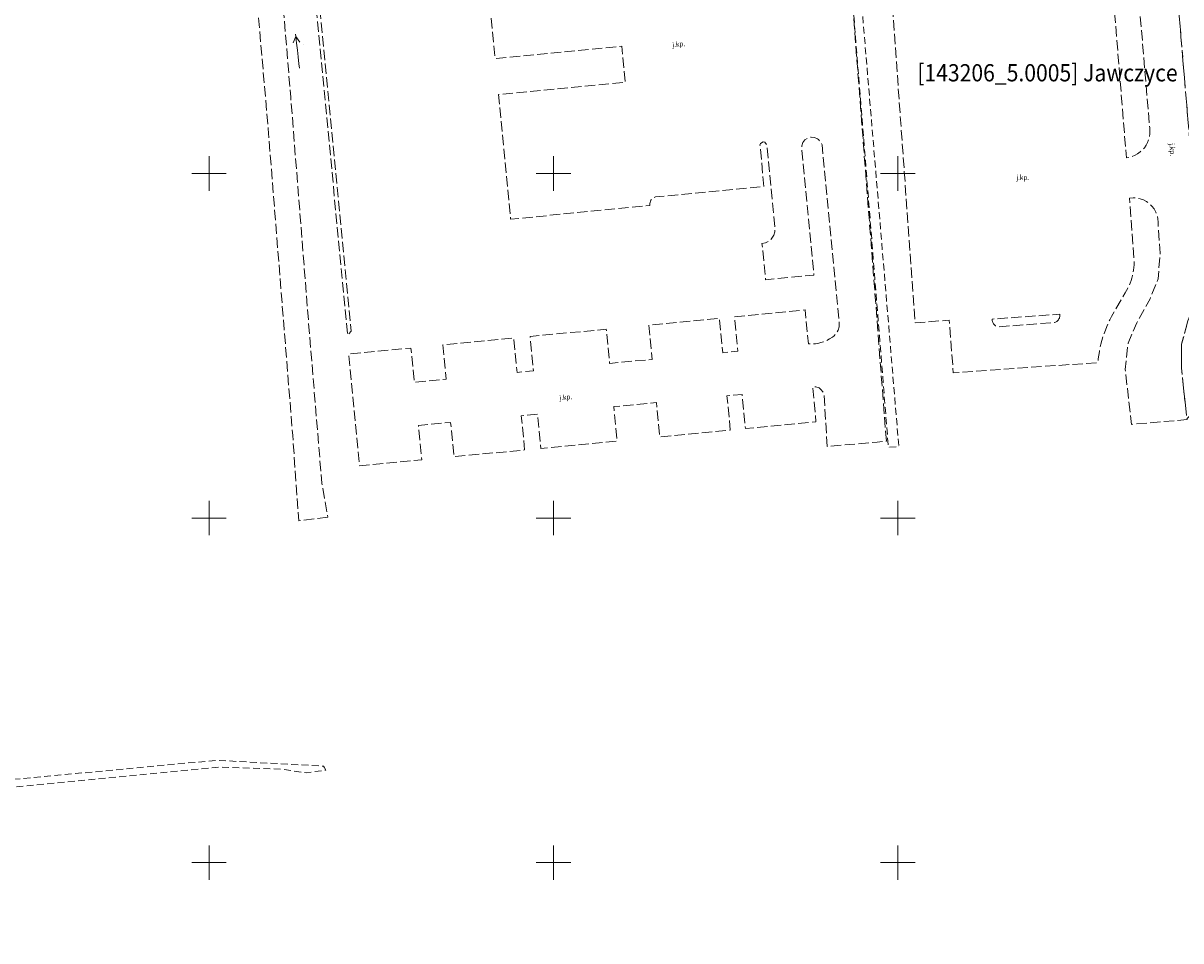
# Model space of a CAD drawing. Extents: x 0 to 7490030, y 0 to 5788114.
# Drawn here: x 7489373 to 7489541, y 5786789 to 5786922 of the extents above; entities that cross this region are included whole.
import ezdxf
from ezdxf.enums import TextEntityAlignment as Align

# ---------------------------------------------------------------- set-up
doc = ezdxf.new("R2010")
doc.units = 0
doc.header["$MEASUREMENT"] = 0
doc.linetypes.add('1.5_0.5', pattern=[2, 1.5, -0.5])
doc.linetypes.add('mz1.0_0.5', pattern=[1.5, 1, -0.5])
doc.layers.get('0').update_dxf_attribs({"color": 2, "linetype": 'CONTINUOUS', "lineweight": 5})
for name, color, linetype in [('208-Numer lub nazwa obrębu', 7, 'CONTINUOUS'), ('chodnik (powierzchnia)', 7, 'CONTINUOUS'), ('jezdnia (powierzchnia)', 7, 'CONTINUOUS'), ('jezdnia (powierzchnia)-Atr17', 7, 'CONTINUOUS'), ('krawężnik (linia)', 7, 'CONTINUOUS'), ('ogrodzenie trwałe (linia)', 7, 'CONTINUOUS'), ('przewód elektroenergetyczny (linia)', 7, 'CONTINUOUS'), ('przewód elektroenergetyczny niskiego napięcia (linia) - symbol', 7, 'CONTINUOUS'), ('przewód gazowy (linia)', 7, 'CONTINUOUS'), ('przewód kanalizacyjny (linia)', 7, 'CONTINUOUS'), ('przewód wodociągowy (linia)', 7, 'CONTINUOUS'), ('trawnik (powierzchnia)', 7, 'CONTINUOUS')]:
    doc.layers.add(name, color=color, linetype=linetype)
doc.styles.get("Standard").update_dxf_attribs({"font": 'txt', "width": 0.75})
doc.linetypes.add('902-500', pattern='A,3.75,0,[1,ksztalty.shx,S=0.5,R=0,X=0,Y=0],3.75', length=7.5)

# ---------------------------------------------------------------- blocks, each defined once
blk = doc.blocks.new('PE04')
at = {"color": 0, "linetype": 'Continuous', "lineweight": 13}
for p, q in [((0.65, 0), (0, 0)), ((0.65, 0), (1.65, 0)), ((1.65, 0), (2.65, 0)), ((2.65, 0), (3.65, 0)), ((3.65, 0), (4.65, 0)), ((4.65, 0), (3.784, 0.5)), ((4.65, 0), (3.784, -0.5)), ((4.65, 0), (5, 0))]:
    blk.add_line(p, q, dxfattribs=at)

msp = doc.modelspace()

# ---------------------------------------------------------------- linework, layer by layer
at = {"color": 0}
for p, q in [((7489400, 5786897.5), (7489400, 5786902.5)), ((7489400, 5786897.5), (7489400, 5786902.5)), ((7489450, 5786897.5), (7489450, 5786902.5)), ((7489450, 5786897.5), (7489450, 5786902.5)), ((7489500, 5786897.5), (7489500, 5786902.5)), ((7489500, 5786897.5), (7489500, 5786902.5)), ((7489397.5, 5786900), (7489402.5, 5786900)), ((7489397.5, 5786900), (7489402.5, 5786900)), ((7489447.5, 5786900), (7489452.5, 5786900)), ((7489447.5, 5786900), (7489452.5, 5786900)), ((7489497.5, 5786900), (7489502.5, 5786900)), ((7489497.5, 5786900), (7489502.5, 5786900)), ((7489400, 5786847.5), (7489400, 5786852.5)), ((7489400, 5786847.5), (7489400, 5786852.5)), ((7489450, 5786847.5), (7489450, 5786852.5)), ((7489450, 5786847.5), (7489450, 5786852.5)), ((7489500, 5786847.5), (7489500, 5786852.5)), ((7489500, 5786847.5), (7489500, 5786852.5)), ((7489397.5, 5786850), (7489402.5, 5786850)), ((7489397.5, 5786850), (7489402.5, 5786850)), ((7489447.5, 5786850), (7489452.5, 5786850)), ((7489447.5, 5786850), (7489452.5, 5786850)), ((7489497.5, 5786850), (7489502.5, 5786850)), ((7489497.5, 5786850), (7489502.5, 5786850)), ((7489400, 5786797.5), (7489400, 5786802.5)), ((7489400, 5786797.5), (7489400, 5786802.5)), ((7489450, 5786797.5), (7489450, 5786802.5)), ((7489450, 5786797.5), (7489450, 5786802.5)), ((7489500, 5786797.5), (7489500, 5786802.5)), ((7489500, 5786797.5), (7489500, 5786802.5)), ((7489397.5, 5786800), (7489402.5, 5786800)), ((7489397.5, 5786800), (7489402.5, 5786800)), ((7489447.5, 5786800), (7489452.5, 5786800)), ((7489447.5, 5786800), (7489452.5, 5786800)), ((7489497.5, 5786800), (7489502.5, 5786800)), ((7489497.5, 5786800), (7489502.5, 5786800))]:
    msp.add_line(p, q, dxfattribs=at)
at = {"layer": 'chodnik (powierzchnia)', "color": 7, "linetype": 'mz1.0_0.5', "lineweight": 18, "flags": 128}
msp.add_lwpolyline([(7489184.26, 5786789.73), (7489207.52, 5786794.33), (7489233.03, 5786797.06), (7489235.01, 5786798.3), (7489237.42, 5786798.58), (7489240.82, 5786797.77), (7489242.48, 5786797.87), (7489245.4, 5786799.5), (7489249.05, 5786798.57), (7489251.11, 5786798.73), (7489252.38, 5786799.55), (7489253.96, 5786800.17), (7489257.29, 5786799.3), (7489258.92, 5786799.45), (7489260.33, 5786800.63), (7489262.56, 5786801.43), (7489288.46, 5786804.09), (7489324.87, 5786807.57), (7489340.99, 5786809.17), (7489359.98, 5786811.02), (7489382.01, 5786813.05), (7489401.12, 5786814.85), (7489416.61, 5786814), (7489416.71, 5786813.85), (7489416.96, 5786813.41), (7489414.11, 5786813.04), (7489410.46, 5786813.57), (7489401.57, 5786813.87), (7489370.13, 5786810.83), (7489344.27, 5786808.45), (7489318.97, 5786805.91), (7489301.35, 5786804.39), (7489264.43, 5786800.77), (7489261.83, 5786800.03), (7489259.14, 5786798.56), (7489256.81, 5786798.31), (7489254.04, 5786799.09), (7489251.28, 5786797.77), (7489248.71, 5786797.51), (7489245.6, 5786798.38), (7489242.65, 5786796.9), (7489240.69, 5786796.71), (7489238.24, 5786797.45), (7489235.54, 5786797.37), (7489233.25, 5786795.95), (7489208.41, 5786793.48), (7489194.03, 5786790.58), (7489184.26, 5786788.65)], dxfattribs=at)
at = {"layer": 'jezdnia (powierzchnia)', "color": 7, "linetype": '1.5_0.5', "lineweight": 18, "flags": 128}
for points in [[(7489457.86, 5786973.05), (7489483.43, 5786975.33), (7489483.74, 5786975.35), (7489484.05, 5786975.33), (7489484.36, 5786975.28), (7489484.66, 5786975.19), (7489484.95, 5786975.08), (7489485.22, 5786974.93), (7489485.48, 5786974.76), (7489485.54, 5786974.71), (7489485.72, 5786974.56), (7489485.93, 5786974.33), (7489486.12, 5786974.08), (7489486.29, 5786973.82), (7489486.42, 5786973.54), (7489486.52, 5786973.24), (7489486.59, 5786972.94), (7489486.69, 5786972.31), (7489492.1, 5786972.8), (7489492.07, 5786973.42), (7489504.17, 5786974.53), (7489504.14, 5786974.77), (7489504.13, 5786975.02), (7489504.15, 5786975.26), (7489504.19, 5786975.5), (7489504.25, 5786975.74), (7489504.33, 5786975.97), (7489504.43, 5786976.19), (7489504.46, 5786976.25), (7489504.55, 5786976.4), (7489504.69, 5786976.6), (7489504.85, 5786976.79), (7489505.03, 5786976.96), (7489505.22, 5786977.11), (7489505.45, 5786977.27), (7489530.89, 5786979.54), (7489531.2, 5786979.58), (7489531.52, 5786979.58), (7489531.83, 5786979.54), (7489532.14, 5786979.47), (7489532.44, 5786979.36), (7489532.72, 5786979.23), (7489532.99, 5786979.06), (7489533.24, 5786978.86), (7489533.46, 5786978.64), (7489533.65, 5786978.39), (7489533.82, 5786978.12), (7489533.96, 5786977.84), (7489534.06, 5786977.54), (7489534.13, 5786977.23), (7489534.47, 5786973.52), (7489534.16, 5786971.12), (7489533.22, 5786969.26), (7489531.94, 5786966.17), (7489531.74, 5786963.99), (7489532.11, 5786958.18), (7489532.56, 5786953.89), (7489533.19, 5786946.55), (7489533.19, 5786946.24), (7489533.16, 5786945.94), (7489533.1, 5786945.64), (7489533.01, 5786945.35), (7489532.89, 5786945.07), (7489532.74, 5786944.8), (7489532.56, 5786944.55), (7489532.52, 5786944.49), (7489532.37, 5786944.31), (7489532.14, 5786944.1), (7489531.9, 5786943.92), (7489531.64, 5786943.76), (7489531.36, 5786943.62), (7489531.08, 5786943.52), (7489530.78, 5786943.44), (7489494.86, 5786940.49), (7489495.74, 5786930.05), (7489531.98, 5786933.02), (7489531.57, 5786937.89), (7489531.84, 5786937.89), (7489532.12, 5786937.85), (7489532.38, 5786937.79), (7489532.64, 5786937.69), (7489532.88, 5786937.57), (7489533.11, 5786937.42), (7489533.33, 5786937.25), (7489533.44, 5786937.14), (7489533.52, 5786937.06), (7489533.69, 5786936.84), (7489533.83, 5786936.61), (7489533.95, 5786936.36), (7489534.03, 5786936.1), (7489534.09, 5786935.83), (7489534.12, 5786935.56), (7489536.56, 5786906.64), (7489536.59, 5786906.2), (7489536.58, 5786905.76), (7489536.51, 5786905.33), (7489536.4, 5786904.91), (7489536.24, 5786904.5), (7489536.03, 5786904.11), (7489535.78, 5786903.75), (7489535.49, 5786903.42), (7489535.17, 5786903.13), (7489534.81, 5786902.87), (7489534.43, 5786902.66), (7489534.02, 5786902.49), (7489533.6, 5786902.36), (7489533.17, 5786902.29), (7489531.08, 5786928.17), (7489499.09, 5786925.85), (7489502.51, 5786878.34), (7489507.46, 5786878.72), (7489508.05, 5786871.09), (7489529.05, 5786872.56), (7489529.1, 5786873.1), (7489529.17, 5786873.63), (7489529.26, 5786874.17), (7489529.36, 5786874.7), (7489529.48, 5786875.22), (7489529.62, 5786875.75), (7489529.79, 5786876.32), (7489529.94, 5786876.78), (7489530.13, 5786877.29), (7489530.33, 5786877.79), (7489530.54, 5786878.28), (7489530.77, 5786878.77), (7489531.02, 5786879.25), (7489533.01, 5786882.7), (7489533.21, 5786883.04), (7489533.39, 5786883.38), (7489533.56, 5786883.73), (7489533.71, 5786884.09), (7489533.85, 5786884.46), (7489533.96, 5786884.83), (7489534.06, 5786885.21), (7489534.15, 5786885.59), (7489534.21, 5786885.97), (7489534.26, 5786886.36), (7489534.29, 5786886.75), (7489534.3, 5786887.14), (7489534.29, 5786887.53), (7489533.63, 5786896.42), (7489534.14, 5786896.47), (7489534.66, 5786896.44), (7489535.16, 5786896.34), (7489535.64, 5786896.17), (7489536.1, 5786895.93), (7489536.33, 5786895.77), (7489536.52, 5786895.63), (7489536.88, 5786895.27), (7489537.2, 5786894.86), (7489537.45, 5786894.41), (7489537.64, 5786893.94), (7489537.76, 5786893.44), (7489537.8, 5786892.92), (7489537.77, 5786892.41), (7489538.07, 5786888.44), (7489537.78, 5786884.7), (7489536.61, 5786881.82), (7489534.68, 5786878.34), (7489533.42, 5786875.4), (7489533.01, 5786871.57), (7489533.91, 5786863.59), (7489541.99, 5786864.29), (7489541.16, 5786871.74), (7489541.19, 5786875.23), (7489542.11, 5786878.63), (7489542.82, 5786880.5), (7489543.66, 5786883.38), (7489543.91, 5786886.41), (7489538.96, 5786945.26), (7489543.98, 5786945.69), (7489542.58, 5786962.67), (7489537.61, 5786962.27), (7489537.72, 5786964.34), (7489538.4, 5786966.19), (7489540.06, 5786969.25), (7489541.15, 5786972.04), (7489541.48, 5786974.56), (7489541.18, 5786978.07), (7489541.2, 5786978.32), (7489541.97, 5786979.82), (7489543.82, 5786980.68), (7489571.88, 5786983.14), (7489584.19, 5786984.22), (7489584.19, 5786990.47), (7489552.29, 5786987.58), (7489534.62, 5786986), (7489449.53, 5786978.42), (7489411.87, 5786975.25), (7489409.25, 5786976.29), (7489406.23, 5786979.35), (7489407.15, 5786968.59), (7489435.34, 5786971.13), (7489450.91, 5786972.53)], [(7489417.25, 5786850.11), (7489413.02, 5786849.61), (7489412.15, 5786861.97), (7489410.91, 5786877.35), (7489408.58, 5786906.54), (7489406.13, 5786934.91), (7489403.58, 5786965.38), (7489407.25, 5786965.84), (7489410.08, 5786932.28), (7489411.86, 5786911.1), (7489414.43, 5786878.64), (7489416.37, 5786855.07)], [(7489498.33, 5786861.16), (7489492.2, 5786940.43), (7489489.87, 5786940.18), (7489489.77, 5786941.19), (7489489.06, 5786948.61), (7489476.88, 5786947.44), (7489477.07, 5786945.05), (7489477.1, 5786944.76), (7489476.94, 5786944.29), (7489476.76, 5786944.09), (7489476.3, 5786943.9), (7489464.53, 5786942.76), (7489464.25, 5786942.79), (7489463.81, 5786943.01), (7489463.66, 5786943.17), (7489463.46, 5786943.62), (7489463.22, 5786946.18), (7489459.29, 5786945.86), (7489460.01, 5786938.37), (7489460.02, 5786938.13), (7489459.85, 5786937.66), (7489459.51, 5786937.34), (7489459.03, 5786937.2), (7489458.55, 5786937.19), (7489458.05, 5786937.19), (7489457.55, 5786937.23), (7489457.05, 5786937.29), (7489456.56, 5786937.38), (7489456.07, 5786937.49), (7489455.59, 5786937.62), (7489455.44, 5786937.67), (7489454.97, 5786937.84), (7489454.51, 5786938.04), (7489454.06, 5786938.26), (7489453.63, 5786938.51), (7489453.21, 5786938.78), (7489452.8, 5786939.08), (7489452.42, 5786939.39), (7489452.05, 5786939.73), (7489451.7, 5786940.09), (7489451.54, 5786940.27), (7489451.22, 5786940.66), (7489450.93, 5786941.06), (7489450.66, 5786941.48), (7489450.41, 5786941.91), (7489450.18, 5786942.36), (7489449.99, 5786942.82), (7489449.82, 5786943.29), (7489449.67, 5786943.77), (7489449.55, 5786944.25), (7489449.46, 5786944.74), (7489449.4, 5786945.24), (7489448.9, 5786950.34), (7489450.88, 5786950.54), (7489450.45, 5786954.98), (7489448.48, 5786954.8), (7489447.47, 5786964.94), (7489437.83, 5786964.02), (7489438.11, 5786960.38), (7489438.08, 5786960.07), (7489438, 5786959.58), (7489437.99, 5786959.51), (7489437.86, 5786959.03), (7489437.7, 5786958.56), (7489437.5, 5786958.1), (7489437.27, 5786957.66), (7489437, 5786957.23), (7489436.7, 5786956.83), (7489436.36, 5786956.46), (7489436, 5786956.11), (7489435.62, 5786955.8), (7489435.21, 5786955.51), (7489434.78, 5786955.26), (7489434.33, 5786955.04), (7489433.86, 5786954.86), (7489412.8, 5786952.88), (7489420.12, 5786876.55), (7489420.61, 5786877.12), (7489413.98, 5786945.86), (7489438.48, 5786948.25), (7489441.53, 5786916.69), (7489459.93, 5786918.47), (7489460.44, 5786913.24), (7489442.03, 5786911.46), (7489443.78, 5786893.37), (7489464, 5786895.37), (7489463.98, 5786895.64), (7489464.13, 5786896.11), (7489464.38, 5786896.39), (7489464.83, 5786896.6), (7489480.56, 5786898.1), (7489479.98, 5786904.12), (7489480.04, 5786904.35), (7489480.43, 5786904.62), (7489480.71, 5786904.57), (7489480.98, 5786904.17), (7489482.14, 5786892.05), (7489482.14, 5786892.02), (7489482.12, 5786891.52), (7489481.98, 5786891.05), (7489481.72, 5786890.62), (7489481.6, 5786890.48), (7489481.21, 5786890.16), (7489480.76, 5786889.95), (7489480.27, 5786889.86), (7489480.8, 5786884.59), (7489487.82, 5786885.27), (7489486.04, 5786903.81), (7489486.06, 5786904.01), (7489486.21, 5786904.48), (7489486.51, 5786904.88), (7489486.92, 5786905.16), (7489487.4, 5786905.29), (7489487.9, 5786905.23), (7489488.35, 5786905.03), (7489488.49, 5786904.92), (7489488.82, 5786904.55), (7489489, 5786904.15), (7489491.48, 5786878.3), (7489491.48, 5786878.26), (7489491.46, 5786877.76), (7489491.32, 5786877.28), (7489491.08, 5786876.84), (7489490.75, 5786876.47), (7489490.49, 5786876.27), (7489490.07, 5786875.99), (7489489.63, 5786875.76), (7489489.17, 5786875.57), (7489488.69, 5786875.42), (7489488.51, 5786875.38), (7489488.02, 5786875.3), (7489487.52, 5786875.26), (7489487.02, 5786875.27), (7489486.54, 5786880.2), (7489476.29, 5786879.21), (7489476.78, 5786874.21), (7489474.58, 5786874), (7489474.1, 5786878.98), (7489463.85, 5786878.01), (7489464.33, 5786873.03), (7489458.14, 5786872.44), (7489457.66, 5786877.41), (7489446.61, 5786876.35), (7489447.09, 5786871.37), (7489444.72, 5786871.14), (7489444.24, 5786876.12), (7489433.95, 5786875.12), (7489434.41, 5786870.15), (7489429.79, 5786869.7), (7489429.31, 5786874.68), (7489420.28, 5786873.8), (7489421.84, 5786857.58), (7489430.88, 5786858.45), (7489430.4, 5786863.43), (7489435.07, 5786863.88), (7489435.55, 5786858.9), (7489445.81, 5786859.89), (7489445.33, 5786864.85), (7489447.7, 5786865.1), (7489448.18, 5786860.12), (7489459.23, 5786861.19), (7489458.75, 5786866.17), (7489464.94, 5786866.76), (7489465.42, 5786861.79), (7489475.67, 5786862.78), (7489475.19, 5786867.73), (7489477.38, 5786867.94), (7489477.86, 5786862.99), (7489488.11, 5786863.97), (7489487.62, 5786869.06), (7489488.08, 5786869.06), (7489488.55, 5786868.89), (7489488.84, 5786868.67), (7489489.14, 5786868.27), (7489489.29, 5786867.8), (7489489.73, 5786860.38), (7489497, 5786861.02)], [(7489523.52, 5786879.46), (7489523.52, 5786879.34), (7489523.51, 5786879.23), (7489523.48, 5786879.11), (7489523.44, 5786879), (7489523.39, 5786878.89), (7489523.33, 5786878.79), (7489523.25, 5786878.7), (7489523.17, 5786878.61), (7489523.08, 5786878.54), (7489522.98, 5786878.47), (7489522.87, 5786878.42), (7489522.76, 5786878.39), (7489522.64, 5786878.36), (7489514.66, 5786877.76), (7489514.53, 5786877.78), (7489514.41, 5786877.81), (7489514.29, 5786877.86), (7489514.18, 5786877.92), (7489514.08, 5786877.99), (7489513.98, 5786878.08), (7489513.9, 5786878.17), (7489513.83, 5786878.28), (7489513.77, 5786878.39), (7489513.72, 5786878.51), (7489513.69, 5786878.63), (7489513.67, 5786878.75), (7489513.67, 5786878.88), (7489523.5, 5786879.58)]]:
    msp.add_lwpolyline(points, close=True, dxfattribs=at)
at = {"layer": 'krawężnik (linia)', "color": 7, "linetype": 'Continuous', "lineweight": 25, "flags": 128}
for points in [[(7489540.96, 5786921.53)], [(7489540.98, 5786921.29)]]:
    msp.add_lwpolyline(points, close=True, dxfattribs=at)
at = {"layer": 'ogrodzenie trwałe (linia)', "color": 7, "linetype": '902-500', "lineweight": 35, "flags": 128}
for points in [[(7489420.61, 5786877.12)], [(7489499.9, 5786863.12)], [(7489373.83, 5786814.53)], [(7489417.75, 5786808.93)]]:
    msp.add_lwpolyline(points, close=True, dxfattribs=at)
at = {"layer": 'przewód elektroenergetyczny (linia)', "color": 1, "linetype": 'Continuous', "lineweight": 18, "flags": 128}
msp.add_lwpolyline([(7489456.88, 5786894.68), (7489456.88, 5786894.64)], dxfattribs=at)
at = {"layer": 'przewód gazowy (linia)', "color": 40, "linetype": 'Continuous', "lineweight": 18, "flags": 128}
msp.add_lwpolyline([(7489413.68, 5786918.79), (7489413.67, 5786918.79)], dxfattribs=at)
at = {"layer": 'przewód kanalizacyjny (linia)', "color": 34, "linetype": 'Continuous', "lineweight": 18, "flags": 128}
msp.add_lwpolyline([(7489421.81, 5786847.37)], close=True, dxfattribs=at)
at = {"layer": 'przewód wodociągowy (linia)', "color": 5, "linetype": 'Continuous', "lineweight": 18, "flags": 128}
msp.add_lwpolyline([(7489415.68, 5786853.04)], close=True, dxfattribs=at)
at = {"layer": 'trawnik (powierzchnia)', "color": 7, "linetype": 'mz1.0_0.5', "lineweight": 18, "flags": 128}
for points in [[(7489712.38, 5786893.64), (7489712.33, 5786893.25), (7489712.33, 5786892.86), (7489713.12, 5786885.84), (7489630.12, 5786877.62), (7489605.34, 5786875.18), (7489604.93, 5786875.22), (7489563.8, 5786871.18), (7489550.89, 5786869.89), (7489549.31, 5786885.37), (7489557.18, 5786886.12), (7489559.02, 5786886.28), (7489555.44, 5786922.66), (7489558.13, 5786922.92), (7489554.3, 5786961.8), (7489559.85, 5786962.34), (7489559.85, 5786962.81), (7489558.88, 5786972.92), (7489569.81, 5786973.98), (7489569.73, 5786974.96), (7489642.2, 5786982.1), (7489674.2, 5786985.24), (7489676.65, 5786985.47), (7489710, 5786988.65), (7489710.49, 5786983.51), (7489710.74, 5786983.54), (7489711, 5786983.53), (7489711.25, 5786983.49), (7489711.49, 5786983.42), (7489711.73, 5786983.33), (7489711.95, 5786983.2), (7489711.99, 5786983.17), (7489712.15, 5786983.05), (7489712.33, 5786982.87), (7489712.49, 5786982.67), (7489712.63, 5786982.45), (7489712.73, 5786982.22), (7489712.81, 5786981.98), (7489712.85, 5786981.73), (7489717.85, 5786982.22), (7489721.5, 5786944.49), (7489722.86, 5786944.6), (7489723.2, 5786944.78), (7489723.35, 5786945.17), (7489720.17, 5786984.23), (7489719.96, 5786985.37), (7489719.62, 5786986.49), (7489719.16, 5786987.55), (7489717.89, 5786989.5), (7489717.14, 5786990.31), (7489717.1, 5786990.35), (7489716.22, 5786991.11), (7489715.25, 5786991.76), (7489714.22, 5786992.3), (7489713.14, 5786992.71), (7489712.01, 5786993.01), (7489710.86, 5786993.17), (7489709.7, 5786993.2), (7489669.81, 5786989.63), (7489622.91, 5786985.49), (7489595.94, 5786983.13), (7489572.95, 5786981.1), (7489541.2, 5786978.32), (7489541.18, 5786978.07), (7489541.48, 5786974.56), (7489541.15, 5786972.04), (7489540.06, 5786969.25), (7489538.4, 5786966.19), (7489537.72, 5786964.34), (7489537.61, 5786962.27), (7489542.58, 5786962.67), (7489543.98, 5786945.69), (7489538.96, 5786945.26), (7489543.91, 5786886.41), (7489543.66, 5786883.38), (7489542.82, 5786880.5), (7489542.11, 5786878.63), (7489541.19, 5786875.23), (7489541.16, 5786871.74), (7489541.96, 5786864.38), (7489545.01, 5786867.72), (7489580.96, 5786871.18), (7489581.64, 5786864.14), (7489662.87, 5786871.89), (7489677, 5786876.28), (7489677.14, 5786875.28), (7489681.81, 5786875.69), (7489681.74, 5786876.72), (7489725.94, 5786879.86), (7489728.33, 5786885.09), (7489727.54, 5786894.08), (7489727.38, 5786894.52), (7489727.02, 5786894.66), (7489715.7, 5786895.56), (7489715.32, 5786895.65), (7489714.93, 5786895.68), (7489714.54, 5786895.65), (7489714.16, 5786895.57), (7489713.79, 5786895.42), (7489713.45, 5786895.23), (7489713.11, 5786894.95), (7489712.88, 5786894.7), (7489712.66, 5786894.37), (7489712.49, 5786894.02)], [(7489489.19, 5786948.65), (7489489.06, 5786948.61), (7489489.06, 5786948.61), (7489489.87, 5786940.18), (7489489.87, 5786940.18), (7489492.2, 5786940.43), (7489492.2, 5786940.43), (7489498.62, 5786860.29), (7489498.62, 5786860.29), (7489500.14, 5786860.38), (7489500.14, 5786860.38), (7489491.26, 5786966.12), (7489491.26, 5786966.12), (7489487.57, 5786965.75), (7489487.57, 5786965.75), (7489487.47, 5786965.63), (7489487.47, 5786965.63), (7489489.07, 5786948.78), (7489489.07, 5786948.78)]]:
    msp.add_lwpolyline(points, close=True, dxfattribs=at)

# ---------------------------------------------------------------- block references
at = {"layer": 'przewód elektroenergetyczny niskiego napięcia (linia) - symbol', "color": 1, "linetype": 'Continuous', "lineweight": 18, "rotation": 96.324}
msp.add_blockref('PE04', (7489413.12, 5786915.27), dxfattribs=at)

# ---------------------------------------------------------------- texts
at = {"layer": '208-Numer lub nazwa obrębu', "color": 7, "linetype": 'Continuous', "lineweight": 35, "width": 0.9}
msp.add_text('[143206_5.0005] Jawczyce', height=2.5, dxfattribs=at).set_placement((7489502.82, 5786913.37))
at = {"layer": 'jezdnia (powierzchnia)-Atr17', "color": 7, "width": 0.9}
for p in [(7489468.18, 5786918.78), (7489451.78, 5786867.55)]:
    msp.add_text('j.kp.', height=0.75, rotation=5.523, dxfattribs=at).set_placement(p, align=Align.MIDDLE_CENTER)
msp.add_text('j.kp.', height=0.75, rotation=274.808, dxfattribs=at).set_placement((7489539.39, 5786904.36))
msp.add_text('j.kp.', height=0.75, dxfattribs=at).set_placement((7489517.2, 5786899.05))

doc.saveas('drawing.dxf')
